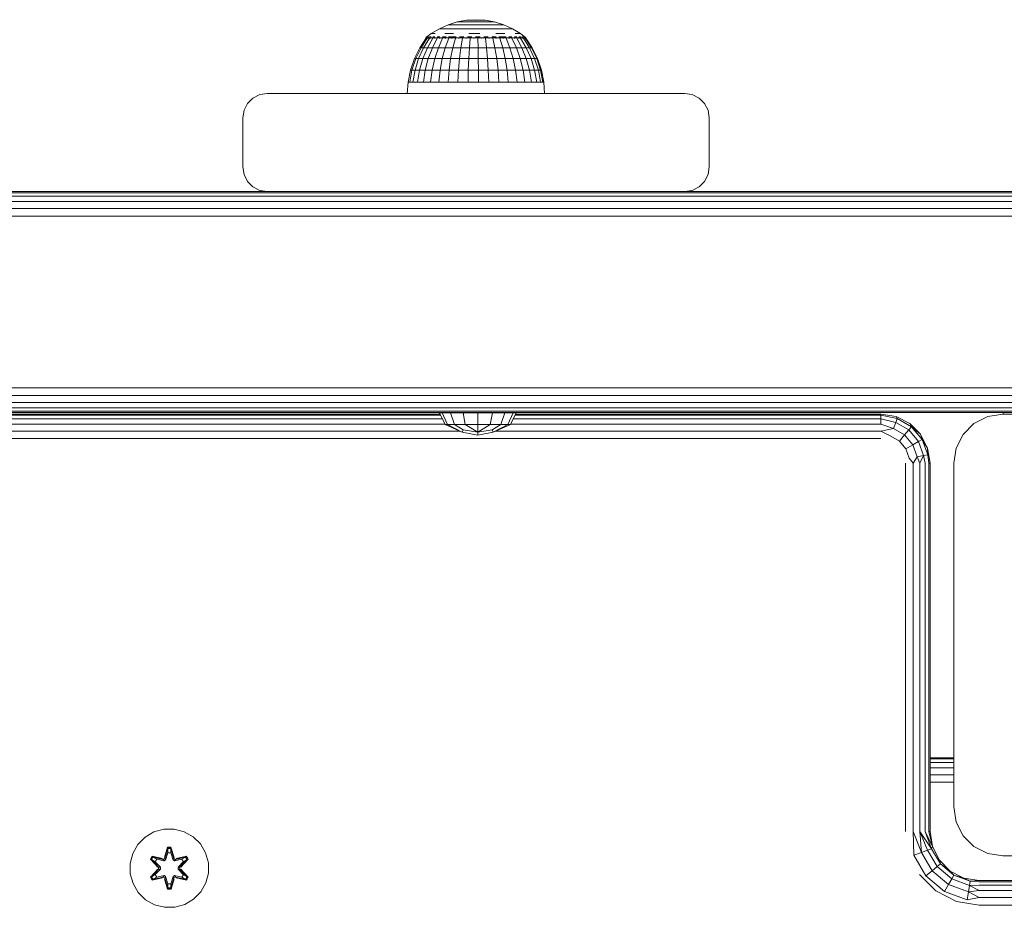
# Model space of a CAD drawing. Units: millimetres. Extents: x -97 to 578302, y -1972 to 596964.
# Drawn here: x 6227 to 6427, y 7627 to 7807 of the extents above; entities that cross this region are included whole.
import ezdxf

# ---------------------------------------------------------------- set-up
doc = ezdxf.new("R2010")
doc.units = ezdxf.units.MM
doc.layers.add('Контур', color=7, linetype='Continuous', lineweight=15)

msp = doc.modelspace()

# ---------------------------------------------------------------- linework, layer by layer
at = {"layer": 'Контур'}
for p, q in [((6310.343, 7804.567), (6311.994, 7805.567)), ((6310.344, 7804.567), (6311.994, 7805.567)), ((6311.994, 7805.567), (6313.752, 7806.36)), ((6311.994, 7805.567), (6313.752, 7806.36)), ((6311.994, 7805.567), (6311.994, 7805.567)), ((6311.994, 7805.567), (6312.106, 7805.567)), ((6312.106, 7805.567), (6312.33, 7805.567)), ((6312.33, 7805.567), (6312.66, 7805.567)), ((6313.093, 7805.567), (6312.66, 7805.567)), ((6313.093, 7805.567), (6313.622, 7805.567)), ((6313.622, 7805.567), (6314.239, 7805.567)), ((6313.752, 7806.36), (6315.593, 7806.935)), ((6313.752, 7806.36), (6315.594, 7806.935)), ((6313.752, 7806.36), (6313.752, 7806.36)), ((6313.752, 7806.36), (6313.838, 7806.36)), ((6313.838, 7806.36), (6314.009, 7806.36)), ((6314.009, 7806.36), (6314.261, 7806.36)), ((6314.239, 7805.567), (6314.934, 7805.567)), ((6314.591, 7806.36), (6314.261, 7806.36)), ((6314.591, 7806.36), (6314.995, 7806.36)), ((6314.934, 7805.567), (6315.698, 7805.567)), ((6314.995, 7806.36), (6315.466, 7806.36)), ((6315.466, 7806.36), (6315.996, 7806.36)), ((6315.593, 7806.935), (6317.49, 7807.283)), ((6315.593, 7806.935), (6315.594, 7806.935)), ((6315.594, 7806.935), (6317.49, 7807.283)), ((6315.594, 7806.935), (6315.651, 7806.935)), ((6315.651, 7806.935), (6315.766, 7806.935)), ((6316.517, 7805.567), (6315.698, 7805.567)), ((6315.766, 7806.935), (6315.937, 7806.935)), ((6316.16, 7806.935), (6315.937, 7806.935)), ((6315.996, 7806.36), (6316.578, 7806.36)), ((6316.16, 7806.935), (6316.432, 7806.935)), ((6316.432, 7806.935), (6316.75, 7806.935)), ((6316.517, 7805.567), (6317.38, 7805.567)), ((6317.204, 7806.36), (6316.578, 7806.36)), ((6316.75, 7806.935), (6317.108, 7806.935)), ((6317.108, 7806.935), (6317.501, 7806.935)), ((6317.204, 7806.36), (6317.863, 7806.36)), ((6317.38, 7805.567), (6318.275, 7805.567)), ((6319.415, 7807.4), (6317.49, 7807.283)), ((6319.415, 7807.4), (6317.49, 7807.283)), ((6317.49, 7807.283), (6317.49, 7807.283)), ((6317.49, 7807.283), (6317.52, 7807.283)), ((6317.923, 7806.935), (6317.501, 7806.935)), ((6317.52, 7807.283), (6317.578, 7807.283)), ((6317.578, 7807.283), (6317.663, 7807.283)), ((6317.776, 7807.283), (6317.663, 7807.283)), ((6317.776, 7807.283), (6317.913, 7807.283)), ((6317.863, 7806.36), (6318.545, 7806.36)), ((6317.913, 7807.283), (6318.073, 7807.283)), ((6317.923, 7806.935), (6318.367, 7806.935)), ((6318.073, 7807.283), (6318.253, 7807.283)), ((6318.253, 7807.283), (6318.451, 7807.283)), ((6318.275, 7805.567), (6319.186, 7805.567)), ((6318.367, 7806.935), (6318.828, 7806.935)), ((6318.664, 7807.283), (6318.451, 7807.283)), ((6318.545, 7806.36), (6319.241, 7806.36)), ((6318.664, 7807.283), (6318.888, 7807.283)), ((6318.828, 7806.935), (6319.297, 7806.935)), ((6318.888, 7807.283), (6319.119, 7807.283)), ((6319.119, 7807.283), (6319.356, 7807.283)), ((6319.186, 7805.567), (6320.101, 7805.567)), ((6319.241, 7806.36), (6319.939, 7806.36)), ((6319.297, 7806.935), (6319.769, 7806.935)), ((6319.356, 7807.283), (6319.593, 7807.283)), ((6319.415, 7807.4), (6319.415, 7807.4)), ((6319.415, 7807.4), (6321.344, 7807.283)), ((6319.828, 7807.283), (6319.593, 7807.283)), ((6320.234, 7806.935), (6319.769, 7806.935)), ((6319.828, 7807.283), (6320.056, 7807.283)), ((6320.629, 7806.36), (6319.939, 7806.36)), ((6320.056, 7807.283), (6320.275, 7807.283)), ((6321.006, 7805.567), (6320.101, 7805.567)), ((6320.234, 7806.935), (6320.688, 7806.935)), ((6320.275, 7807.283), (6320.481, 7807.283)), ((6320.481, 7807.283), (6320.67, 7807.283)), ((6320.629, 7806.36), (6321.301, 7806.36)), ((6320.841, 7807.283), (6320.67, 7807.283)), ((6320.688, 7806.935), (6321.122, 7806.935)), ((6320.841, 7807.283), (6320.989, 7807.283)), ((6320.989, 7807.283), (6321.114, 7807.283)), ((6321.006, 7805.567), (6321.887, 7805.567)), ((6321.114, 7807.283), (6321.214, 7807.283)), ((6321.122, 7806.935), (6321.53, 7806.935)), ((6321.214, 7807.283), (6321.286, 7807.283)), ((6321.329, 7807.283), (6321.286, 7807.283)), ((6321.301, 7806.36), (6321.944, 7806.36)), ((6321.344, 7807.283), (6321.329, 7807.283)), ((6323.244, 7806.935), (6321.344, 7807.283)), ((6321.53, 7806.935), (6321.907, 7806.935)), ((6321.887, 7805.567), (6322.73, 7805.567)), ((6322.245, 7806.935), (6321.907, 7806.935)), ((6321.944, 7806.36), (6322.549, 7806.36)), ((6322.245, 7806.935), (6322.541, 7806.935)), ((6322.541, 7806.935), (6322.789, 7806.935)), ((6322.549, 7806.36), (6323.107, 7806.36)), ((6322.73, 7805.567), (6323.523, 7805.567)), ((6322.789, 7806.935), (6322.986, 7806.935)), ((6322.986, 7806.935), (6323.129, 7806.935)), ((6323.608, 7806.36), (6323.107, 7806.36)), ((6323.215, 7806.935), (6323.129, 7806.935)), ((6323.244, 7806.935), (6323.215, 7806.935)), ((6325.089, 7806.36), (6323.244, 7806.935)), ((6323.523, 7805.567), (6324.253, 7805.567)), ((6323.608, 7806.36), (6324.046, 7806.36)), ((6324.046, 7806.36), (6324.414, 7806.36)), ((6324.91, 7805.567), (6324.253, 7805.567)), ((6324.414, 7806.36), (6324.706, 7806.36)), ((6324.706, 7806.36), (6324.918, 7806.36)), ((6324.91, 7805.567), (6325.484, 7805.567)), ((6325.046, 7806.36), (6324.918, 7806.36)), ((6325.089, 7806.36), (6325.046, 7806.36)), ((6326.851, 7805.567), (6325.089, 7806.36)), ((6325.484, 7805.567), (6325.966, 7805.567)), ((6325.966, 7805.567), (6326.349, 7805.567)), ((6326.349, 7805.567), (6326.626, 7805.567)), ((6326.795, 7805.567), (6326.626, 7805.567)), ((6326.851, 7805.567), (6326.795, 7805.567)), ((6328.504, 7804.567), (6326.851, 7805.567)), ((6307.977, 7801.697), (6309.275, 7803.655)), ((6307.977, 7801.697), (6309.215, 7803.565)), ((6309.513, 7803.655), (6308.245, 7801.697)), ((6309.983, 7803.655), (6308.775, 7801.697)), ((6309.215, 7803.727), (6309.403, 7803.866)), ((6309.215, 7803.727), (6309.403, 7803.866)), ((6309.215, 7803.727), (6309.215, 7803.564)), ((6309.215, 7803.727), (6309.215, 7803.727)), ((6309.215, 7803.727), (6309.215, 7803.564)), ((6309.215, 7803.727), (6309.335, 7803.727)), ((6309.335, 7803.727), (6309.335, 7803.564)), ((6309.335, 7803.727), (6309.691, 7803.727)), ((6309.415, 7803.89), (6309.396, 7803.854)), ((6309.415, 7803.89), (6309.403, 7803.866)), ((6309.415, 7803.89), (6309.415, 7803.89)), ((6309.415, 7803.89), (6309.485, 7803.89)), ((6309.434, 7803.89), (6310.343, 7804.567)), ((6309.434, 7803.89), (6310.344, 7804.567)), ((6309.576, 7803.89), (6309.538, 7803.868)), ((6310.673, 7803.655), (6309.554, 7801.697)), ((6309.558, 7803.89), (6309.576, 7803.89)), ((6309.768, 7803.89), (6309.576, 7803.89)), ((6309.576, 7803.89), (6309.579, 7803.823)), ((6309.691, 7803.727), (6309.691, 7803.564)), ((6309.691, 7803.727), (6310.274, 7803.727)), ((6310.053, 7803.89), (6309.954, 7803.862)), ((6310.053, 7803.89), (6309.962, 7803.89)), ((6310.053, 7803.89), (6310.05, 7803.813)), ((6310.308, 7803.89), (6310.053, 7803.89)), ((6310.274, 7803.727), (6310.274, 7803.564)), ((6310.274, 7803.727), (6311.072, 7803.727)), ((6310.481, 7804.567), (6310.754, 7804.567)), ((6311.569, 7803.655), (6310.565, 7801.697)), ((6310.831, 7803.89), (6310.634, 7803.89)), ((6311.158, 7804.567), (6310.754, 7804.567)), ((6310.831, 7803.89), (6310.773, 7803.813)), ((6311.084, 7803.89), (6310.831, 7803.89)), ((6310.831, 7803.89), (6311, 7803.862)), ((6311.072, 7803.727), (6311.072, 7803.564)), ((6311.072, 7803.727), (6312.066, 7803.727)), ((6311.885, 7803.89), (6311.545, 7803.89)), ((6311.885, 7803.89), (6311.737, 7803.816)), ((6312.649, 7803.655), (6311.783, 7801.697)), ((6312.102, 7803.89), (6311.885, 7803.89)), ((6311.885, 7803.89), (6312.043, 7803.864)), ((6312.066, 7803.727), (6312.066, 7803.565)), ((6312.066, 7803.727), (6313.232, 7803.727)), ((6313.18, 7803.89), (6312.644, 7803.89)), ((6313.18, 7803.89), (6312.943, 7803.826)), ((6313.088, 7804.567), (6313.938, 7804.567)), ((6313.887, 7803.655), (6313.179, 7801.697)), ((6313.354, 7803.89), (6313.18, 7803.89)), ((6313.18, 7803.89), (6313.304, 7803.868)), ((6313.232, 7803.727), (6313.232, 7803.565)), ((6313.232, 7803.727), (6314.543, 7803.727)), ((6314.677, 7803.89), (6313.827, 7803.89)), ((6314.871, 7804.567), (6313.938, 7804.567)), ((6314.677, 7803.89), (6314.492, 7803.858)), ((6314.543, 7803.727), (6314.543, 7803.564)), ((6314.543, 7803.727), (6315.968, 7803.727)), ((6315.395, 7803.89), (6314.677, 7803.89)), ((6314.677, 7803.89), (6314.878, 7803.846)), ((6315.255, 7803.655), (6314.722, 7801.697)), ((6315.968, 7803.727), (6315.968, 7803.565)), ((6315.968, 7803.727), (6317.473, 7803.727)), ((6316.325, 7803.89), (6316.103, 7803.89)), ((6316.325, 7803.89), (6316.153, 7803.868)), ((6316.969, 7803.89), (6316.325, 7803.89)), ((6316.325, 7803.89), (6316.537, 7803.823)), ((6316.72, 7803.655), (6316.375, 7801.697)), ((6317.473, 7803.727), (6317.473, 7803.564)), ((6317.473, 7803.727), (6319.025, 7803.727)), ((6318.073, 7803.89), (6317.727, 7803.89)), ((6318.073, 7803.89), (6317.792, 7803.862)), ((6318.021, 7804.567), (6319.135, 7804.567)), ((6318.627, 7803.89), (6318.073, 7803.89)), ((6318.073, 7803.89), (6318.181, 7803.813)), ((6318.249, 7803.654), (6318.1, 7801.697)), ((6319.025, 7803.727), (6319.025, 7803.564)), ((6319.025, 7803.727), (6320.585, 7803.727)), ((6320.254, 7804.567), (6319.135, 7804.567)), ((6319.864, 7803.89), (6319.362, 7803.89)), ((6319.805, 7803.655), (6319.855, 7801.697)), ((6319.864, 7803.89), (6319.826, 7803.811)), ((6320.294, 7803.89), (6319.864, 7803.89)), ((6319.864, 7803.89), (6320.193, 7803.861)), ((6320.585, 7803.727), (6320.585, 7803.564)), ((6320.585, 7803.727), (6322.118, 7803.727)), ((6321.641, 7803.89), (6321.04, 7803.89)), ((6321.352, 7803.655), (6321.6, 7801.697)), ((6321.641, 7803.89), (6321.472, 7803.817)), ((6321.909, 7803.89), (6321.641, 7803.89)), ((6321.641, 7803.89), (6321.868, 7803.865)), ((6322.118, 7803.727), (6322.118, 7803.565)), ((6322.118, 7803.727), (6323.588, 7803.727)), ((6323.346, 7803.89), (6322.664, 7803.89)), ((6322.853, 7803.655), (6323.293, 7801.697)), ((6323.346, 7803.89), (6323.116, 7803.832)), ((6323.538, 7803.89), (6323.346, 7803.89)), ((6323.346, 7803.89), (6323.495, 7803.868)), ((6323.467, 7804.567), (6324.436, 7804.567)), ((6323.588, 7803.727), (6323.588, 7803.564)), ((6323.588, 7803.727), (6324.96, 7803.727)), ((6324.924, 7803.89), (6324.103, 7803.89)), ((6324.274, 7803.655), (6324.896, 7801.697)), ((6325.329, 7804.567), (6324.436, 7804.567)), ((6324.924, 7803.89), (6324.789, 7803.864)), ((6325.609, 7803.89), (6324.924, 7803.89)), ((6324.924, 7803.89), (6325.18, 7803.835)), ((6324.96, 7803.727), (6324.96, 7803.564)), ((6324.96, 7803.727), (6326.202, 7803.727)), ((6325.581, 7803.655), (6326.37, 7801.697)), ((6326.326, 7803.89), (6326.119, 7803.89)), ((6326.326, 7803.89), (6326.186, 7803.866)), ((6326.202, 7803.727), (6326.202, 7803.564)), ((6326.202, 7803.727), (6327.285, 7803.727)), ((6326.754, 7803.89), (6326.326, 7803.89)), ((6326.326, 7803.89), (6326.522, 7803.82)), ((6326.743, 7803.655), (6327.681, 7801.697)), ((6327.505, 7803.89), (6327.266, 7803.89)), ((6327.285, 7803.727), (6327.285, 7803.564)), ((6327.285, 7803.727), (6328.183, 7803.727)), ((6327.505, 7803.89), (6327.337, 7803.863)), ((6327.423, 7804.567), (6327.891, 7804.567)), ((6327.769, 7803.89), (6327.505, 7803.89)), ((6327.505, 7803.89), (6327.605, 7803.814)), ((6327.734, 7803.655), (6328.799, 7801.697)), ((6328.23, 7804.567), (6327.891, 7804.567)), ((6328.425, 7803.89), (6328.166, 7803.89)), ((6328.183, 7803.727), (6328.183, 7803.564)), ((6328.183, 7803.727), (6328.876, 7803.727)), ((6328.23, 7804.567), (6328.435, 7804.567)), ((6328.564, 7803.89), (6328.425, 7803.89)), ((6328.425, 7803.89), (6328.45, 7803.813)), ((6328.425, 7803.89), (6328.558, 7803.862)), ((6329.585, 7803.727), (6328.504, 7804.567)), ((6328.529, 7803.655), (6329.696, 7801.697)), ((6329.055, 7803.89), (6328.817, 7803.89)), ((6328.876, 7803.727), (6328.876, 7803.564)), ((6328.876, 7803.727), (6329.347, 7803.727)), ((6329.055, 7803.89), (6329.049, 7803.816)), ((6329.105, 7803.89), (6329.055, 7803.89)), ((6329.055, 7803.89), (6329.122, 7803.864)), ((6329.111, 7803.655), (6330.353, 7801.697)), ((6329.375, 7803.89), (6329.239, 7803.89)), ((6329.347, 7803.727), (6329.347, 7803.564)), ((6329.347, 7803.727), (6329.585, 7803.727)), ((6329.375, 7803.89), (6329.384, 7803.835)), ((6329.375, 7803.89), (6329.4, 7803.867)), ((6329.466, 7803.655), (6330.753, 7801.697)), ((6329.585, 7803.727), (6329.585, 7803.564)), ((6329.585, 7803.655), (6330.887, 7801.697)), ((6306.888, 7799.474), (6307.977, 7801.697)), ((6306.888, 7799.474), (6307.977, 7801.697)), ((6308.245, 7801.697), (6307.182, 7799.474)), ((6307.762, 7799.474), (6308.775, 7801.697)), ((6307.977, 7801.697), (6307.977, 7801.697)), ((6307.977, 7801.697), (6308.245, 7801.697)), ((6308.245, 7801.697), (6308.775, 7801.697)), ((6309.554, 7801.697), (6308.616, 7799.474)), ((6309.554, 7801.697), (6308.775, 7801.697)), ((6310.565, 7801.697), (6309.554, 7801.697)), ((6310.565, 7801.697), (6309.722, 7799.474)), ((6311.783, 7801.697), (6310.565, 7801.697)), ((6311.783, 7801.697), (6311.056, 7799.474)), ((6313.179, 7801.697), (6311.783, 7801.697)), ((6313.179, 7801.697), (6312.586, 7799.474)), ((6314.722, 7801.697), (6313.179, 7801.697)), ((6314.722, 7801.697), (6314.276, 7799.474)), ((6316.375, 7801.697), (6314.722, 7801.697)), ((6316.375, 7801.697), (6316.086, 7799.474)), ((6316.375, 7801.697), (6318.1, 7801.697)), ((6317.974, 7799.474), (6318.1, 7801.697)), ((6319.855, 7801.697), (6318.1, 7801.697)), ((6319.855, 7801.697), (6319.897, 7799.474)), ((6321.6, 7801.697), (6319.855, 7801.697)), ((6321.6, 7801.697), (6321.807, 7799.474)), ((6323.293, 7801.697), (6321.6, 7801.697)), ((6323.293, 7801.697), (6323.662, 7799.474)), ((6324.896, 7801.697), (6323.293, 7801.697)), ((6324.896, 7801.697), (6325.417, 7799.474)), ((6326.37, 7801.697), (6324.896, 7801.697)), ((6326.37, 7801.697), (6327.032, 7799.474)), ((6327.681, 7801.697), (6326.37, 7801.697)), ((6327.681, 7801.697), (6328.468, 7799.474)), ((6327.681, 7801.697), (6328.799, 7801.697)), ((6329.692, 7799.474), (6328.799, 7801.697)), ((6329.696, 7801.697), (6328.799, 7801.697)), ((6329.696, 7801.697), (6330.675, 7799.474)), ((6330.353, 7801.697), (6329.696, 7801.697)), ((6330.353, 7801.697), (6331.394, 7799.474)), ((6330.753, 7801.697), (6330.353, 7801.697)), ((6330.753, 7801.697), (6331.832, 7799.474)), ((6330.887, 7801.697), (6330.753, 7801.697)), ((6330.887, 7801.697), (6331.979, 7799.474)), ((6306.097, 7797.128), (6306.888, 7799.474)), ((6306.097, 7797.128), (6306.888, 7799.474)), ((6307.182, 7799.474), (6306.409, 7797.128)), ((6306.888, 7799.474), (6306.888, 7799.474)), ((6306.888, 7799.474), (6307.182, 7799.474)), ((6307.026, 7797.128), (6307.762, 7799.474)), ((6307.182, 7799.474), (6307.762, 7799.474)), ((6308.616, 7799.474), (6307.762, 7799.474)), ((6308.616, 7799.474), (6307.934, 7797.128)), ((6309.722, 7799.474), (6308.616, 7799.474)), ((6309.722, 7799.474), (6309.11, 7797.128)), ((6311.056, 7799.474), (6309.722, 7799.474)), ((6311.056, 7799.474), (6310.528, 7797.128)), ((6312.586, 7799.474), (6311.056, 7799.474)), ((6312.586, 7799.474), (6312.155, 7797.128)), ((6314.276, 7799.474), (6312.586, 7799.474)), ((6314.276, 7799.474), (6313.951, 7797.128)), ((6316.086, 7799.474), (6314.276, 7799.474)), ((6316.086, 7799.474), (6315.876, 7797.128)), ((6316.086, 7799.474), (6317.974, 7799.474)), ((6317.883, 7797.128), (6317.974, 7799.474)), ((6319.897, 7799.474), (6317.974, 7799.474)), ((6319.897, 7799.474), (6319.927, 7797.128)), ((6321.807, 7799.474), (6319.897, 7799.474)), ((6321.807, 7799.474), (6321.958, 7797.128)), ((6323.662, 7799.474), (6321.807, 7799.474)), ((6323.662, 7799.474), (6323.93, 7797.128)), ((6325.417, 7799.474), (6323.662, 7799.474)), ((6325.417, 7799.474), (6325.797, 7797.128)), ((6327.032, 7799.474), (6325.417, 7799.474)), ((6327.032, 7799.474), (6327.513, 7797.128)), ((6328.468, 7799.474), (6327.032, 7799.474)), ((6328.468, 7799.474), (6329.04, 7797.128)), ((6328.468, 7799.474), (6329.692, 7799.474)), ((6330.341, 7797.128), (6329.692, 7799.474)), ((6330.675, 7799.474), (6329.692, 7799.474)), ((6330.675, 7799.474), (6331.386, 7797.128)), ((6331.394, 7799.474), (6330.675, 7799.474)), ((6331.394, 7799.474), (6332.151, 7797.128)), ((6331.832, 7799.474), (6331.394, 7799.474)), ((6331.832, 7799.474), (6332.616, 7797.128)), ((6331.979, 7799.474), (6331.832, 7799.474)), ((6331.979, 7799.474), (6332.773, 7797.128)), ((6305.617, 7794.698), (6306.097, 7797.128)), ((6305.617, 7794.698), (6306.097, 7797.128)), ((6306.409, 7797.128), (6305.94, 7794.698)), ((6306.097, 7797.128), (6306.097, 7797.128)), ((6306.097, 7797.128), (6306.409, 7797.128)), ((6306.409, 7797.128), (6307.026, 7797.128)), ((6306.579, 7794.698), (6307.026, 7797.128)), ((6307.934, 7797.128), (6307.026, 7797.128)), ((6307.934, 7797.128), (6307.52, 7794.698)), ((6309.11, 7797.128), (6307.934, 7797.128)), ((6309.11, 7797.128), (6308.739, 7794.698)), ((6310.528, 7797.128), (6309.11, 7797.128)), ((6310.528, 7797.128), (6310.208, 7794.698)), ((6312.155, 7797.128), (6310.528, 7797.128)), ((6312.155, 7797.128), (6311.893, 7794.698)), ((6313.951, 7797.128), (6312.155, 7797.128)), ((6313.951, 7797.128), (6313.754, 7794.698)), ((6315.876, 7797.128), (6313.951, 7797.128)), ((6315.876, 7797.128), (6315.748, 7794.698)), ((6315.876, 7797.128), (6317.883, 7797.128)), ((6317.828, 7794.698), (6317.883, 7797.128)), ((6319.927, 7797.128), (6317.883, 7797.128)), ((6319.927, 7797.128), (6319.945, 7794.698)), ((6321.958, 7797.128), (6319.927, 7797.128)), ((6321.958, 7797.128), (6322.05, 7794.698)), ((6323.93, 7797.128), (6321.958, 7797.128)), ((6323.93, 7797.128), (6324.093, 7794.698)), ((6325.797, 7797.128), (6323.93, 7797.128)), ((6325.797, 7797.128), (6326.027, 7794.698)), ((6327.513, 7797.128), (6325.797, 7797.128)), ((6327.513, 7797.128), (6327.805, 7794.698)), ((6329.04, 7797.128), (6327.513, 7797.128)), ((6329.04, 7797.128), (6329.387, 7794.698)), ((6329.04, 7797.128), (6330.341, 7797.128)), ((6330.735, 7794.698), (6330.341, 7797.128)), ((6331.386, 7797.128), (6330.341, 7797.128)), ((6331.386, 7797.128), (6331.818, 7794.698)), ((6332.151, 7797.128), (6331.386, 7797.128)), ((6332.151, 7797.128), (6332.61, 7794.698)), ((6332.616, 7797.128), (6332.151, 7797.128)), ((6332.616, 7797.128), (6333.092, 7794.698)), ((6332.773, 7797.128), (6332.616, 7797.128)), ((6332.773, 7797.128), (6333.255, 7794.698)), ((6305.416, 7792.394), (6305.617, 7794.698)), ((6305.416, 7792.394), (6305.617, 7794.698)), ((6305.617, 7794.698), (6305.617, 7794.698)), ((6305.617, 7794.698), (6305.94, 7794.698)), ((6305.94, 7794.698), (6306.579, 7794.698)), ((6307.52, 7794.698), (6306.579, 7794.698)), ((6308.739, 7794.698), (6307.52, 7794.698)), ((6310.208, 7794.698), (6308.739, 7794.698)), ((6311.893, 7794.698), (6310.208, 7794.698)), ((6313.754, 7794.698), (6311.893, 7794.698)), ((6315.748, 7794.698), (6313.754, 7794.698)), ((6315.748, 7794.698), (6317.828, 7794.698)), ((6319.945, 7794.698), (6317.828, 7794.698)), ((6322.05, 7794.698), (6319.945, 7794.698)), ((6324.093, 7794.698), (6322.05, 7794.698)), ((6326.027, 7794.698), (6324.093, 7794.698)), ((6327.805, 7794.698), (6326.027, 7794.698)), ((6329.387, 7794.698), (6327.805, 7794.698)), ((6329.387, 7794.698), (6330.735, 7794.698)), ((6331.818, 7794.698), (6330.735, 7794.698)), ((6332.61, 7794.698), (6331.818, 7794.698)), ((6333.092, 7794.698), (6332.61, 7794.698)), ((6333.255, 7794.698), (6333.092, 7794.698)), ((6333.374, 7792.394), (6333.255, 7794.698)), ((6275.404, 7792.149), (6274.01, 7791.439)), ((6276.949, 7792.394), (6275.404, 7792.149)), ((6276.949, 7792.394), (6361.949, 7792.394)), ((6361.949, 7792.394), (6363.494, 7792.149)), ((6361.949, 7792.394), (6361.949, 7792.394)), ((6361.949, 7792.394), (6363.494, 7792.149)), ((6363.494, 7792.149), (6364.888, 7791.439)), ((6363.494, 7792.149), (6363.494, 7792.149)), ((6364.888, 7791.439), (6363.494, 7792.149)), ((6272.904, 7790.333), (6272.193, 7788.939)), ((6274.01, 7791.439), (6272.904, 7790.333)), ((6364.888, 7791.439), (6365.994, 7790.333)), ((6364.888, 7791.439), (6364.888, 7791.439)), ((6365.994, 7790.333), (6364.888, 7791.439)), ((6365.994, 7790.333), (6366.704, 7788.939)), ((6365.994, 7790.333), (6365.994, 7790.333)), ((6366.704, 7788.939), (6365.994, 7790.333)), ((6272.193, 7788.939), (6271.949, 7787.394)), ((6366.704, 7788.939), (6366.704, 7788.939)), ((6366.949, 7787.394), (6366.704, 7788.939)), ((6366.704, 7788.939), (6366.949, 7787.394)), ((6271.949, 7777.394), (6271.949, 7787.394)), ((6366.949, 7777.394), (6366.949, 7787.394)), ((6366.949, 7787.394), (6366.949, 7777.394)), ((6366.949, 7787.394), (6366.949, 7787.394)), ((6271.949, 7777.394), (6272.193, 7775.849)), ((6272.193, 7775.849), (6272.904, 7774.455)), ((6366.704, 7775.849), (6365.994, 7774.455)), ((6365.994, 7774.455), (6366.704, 7775.849)), ((6366.704, 7775.849), (6366.949, 7777.394)), ((6366.949, 7777.394), (6366.704, 7775.849)), ((6366.704, 7775.849), (6366.704, 7775.849)), ((6366.949, 7777.394), (6366.949, 7777.394)), ((6272.904, 7774.455), (6274.01, 7773.349)), ((6365.994, 7774.455), (6364.888, 7773.349)), ((6364.888, 7773.349), (6365.994, 7774.455)), ((6365.994, 7774.455), (6365.994, 7774.455)), ((6496.949, 7772.394), (5616.949, 7772.393)), ((6496.949, 7772.149), (5616.949, 7772.149)), ((6276.949, 7772.394), (6186.949, 7772.394)), ((6274.01, 7773.349), (6275.404, 7772.638)), ((6276.949, 7772.394), (6275.404, 7772.638)), ((6361.949, 7772.394), (6276.949, 7772.394)), ((6361.949, 7772.394), (6363.494, 7772.638)), ((6361.949, 7772.394), (6363.494, 7772.638)), ((6496.949, 7772.394), (6361.949, 7772.394)), ((6361.949, 7772.394), (6361.949, 7772.394)), ((6364.888, 7773.349), (6363.494, 7772.638)), ((6363.494, 7772.638), (6364.888, 7773.349)), ((6363.494, 7772.638), (6363.494, 7772.638)), ((6364.888, 7773.349), (6364.888, 7773.349)), ((6496.949, 7771.439), (5616.949, 7771.439)), ((6496.949, 7770.333), (5616.949, 7770.332)), ((6496.949, 7768.939), (5616.949, 7768.939)), ((6496.949, 7767.394), (5616.949, 7767.393)), ((6496.949, 7732.394), (5616.949, 7732.393)), ((6496.949, 7730.849), (5616.949, 7730.849)), ((6496.949, 7729.455), (5616.949, 7729.455)), ((6496.949, 7728.349), (5616.949, 7728.349)), ((6496.949, 7727.638), (5616.949, 7727.638)), ((6496.949, 7727.394), (5616.949, 7727.393)), ((6426.807, 7727.394), (6426.807, 7727.048)), ((6312.584, 7726.105), (6151.422, 7726.105)), ((6312.23, 7726.815), (6151.777, 7726.815)), ((6151.899, 7727.06), (6312.108, 7727.06)), ((6311.991, 7727.295), (6313.15, 7724.971)), ((6312.586, 7727.295), (6311.991, 7727.295)), ((6312.586, 7727.295), (6313.657, 7724.971)), ((6314.281, 7727.295), (6312.586, 7727.295)), ((6314.281, 7727.295), (6315.1, 7724.971)), ((6316.817, 7727.295), (6314.281, 7727.295)), ((6316.817, 7727.295), (6317.26, 7724.971)), ((6319.808, 7727.295), (6316.817, 7727.295)), ((6319.808, 7727.295), (6322.8, 7727.295)), ((6319.808, 7727.295), (6319.808, 7724.971)), ((6322.8, 7727.295), (6322.356, 7724.971)), ((6325.336, 7727.295), (6322.8, 7727.295)), ((6325.336, 7727.295), (6324.516, 7724.971)), ((6327.03, 7727.295), (6325.336, 7727.295)), ((6327.03, 7727.295), (6325.959, 7724.971)), ((6327.625, 7727.295), (6326.466, 7724.971)), ((6327.625, 7727.295), (6327.03, 7727.295)), ((6401.924, 7726.105), (6327.032, 7726.105)), ((6401.924, 7726.815), (6327.386, 7726.815)), ((6327.508, 7727.06), (6401.924, 7727.06)), ((6401.924, 7727.06), (6401.924, 7726.815)), ((6401.924, 7727.06), (6405.014, 7726.571)), ((6401.924, 7726.815), (6401.924, 7726.105)), ((6401.924, 7726.815), (6405.241, 7726.174)), ((6401.924, 7726.105), (6401.924, 7724.999)), ((6401.924, 7726.105), (6404.944, 7725.358)), ((6404.944, 7725.358), (6404.489, 7724.108)), ((6405.241, 7726.174), (6404.944, 7725.358)), ((6407.6, 7723.825), (6404.944, 7725.358)), ((6405.014, 7726.571), (6405.241, 7726.174)), ((6405.014, 7726.571), (6407.802, 7725.15)), ((6408.158, 7724.49), (6405.241, 7726.174)), ((6420.88, 7725.139), (6423.668, 7726.559)), ((6420.88, 7725.138), (6423.668, 7726.558)), ((6426.758, 7727.048), (6423.668, 7726.559)), ((6426.758, 7727.048), (6423.668, 7726.558)), ((6423.668, 7726.558), (6423.668, 7726.559)), ((6426.758, 7727.048), (6426.758, 7727.048)), ((6426.807, 7727.048), (6426.758, 7727.048)), ((6496.758, 7727.048), (6426.758, 7727.048)), ((6426.807, 7727.048), (6426.807, 7727.048)), ((6316.221, 7723.605), (6147.785, 7723.605)), ((6313.136, 7724.999), (6150.871, 7724.999)), ((6313.15, 7724.971), (6316.663, 7723.409)), ((6313.15, 7724.971), (6313.657, 7724.971)), ((6313.657, 7724.971), (6316.663, 7723.409)), ((6315.1, 7724.971), (6313.657, 7724.971)), ((6317.26, 7724.971), (6315.1, 7724.971)), ((6315.1, 7724.971), (6316.847, 7723.856)), ((6316.847, 7723.856), (6316.663, 7723.409)), ((6316.663, 7723.409), (6319.808, 7722.781)), ((6316.847, 7723.856), (6319.808, 7723.409)), ((6317.26, 7724.971), (6319.808, 7724.971)), ((6317.26, 7724.971), (6319.808, 7723.409)), ((6319.808, 7723.409), (6322.356, 7724.971)), ((6319.808, 7724.971), (6319.808, 7723.409)), ((6319.808, 7724.971), (6322.356, 7724.971)), ((6319.808, 7723.409), (6322.769, 7723.856)), ((6319.808, 7722.781), (6322.953, 7723.409)), ((6319.808, 7723.409), (6319.808, 7722.781)), ((6322.356, 7724.971), (6324.516, 7724.971)), ((6322.769, 7723.856), (6324.516, 7724.971)), ((6322.769, 7723.856), (6322.953, 7723.409)), ((6326.466, 7724.971), (6322.953, 7723.409)), ((6325.959, 7724.971), (6322.953, 7723.409)), ((6401.924, 7723.605), (6323.395, 7723.605)), ((6325.959, 7724.971), (6324.516, 7724.971)), ((6326.466, 7724.971), (6325.959, 7724.971)), ((6401.924, 7724.999), (6326.48, 7724.999)), ((6401.924, 7724.999), (6404.489, 7724.108)), ((6401.924, 7723.605), (6404.489, 7724.108)), ((6401.924, 7723.605), (6403.931, 7722.575)), ((6406.745, 7722.806), (6404.489, 7724.108)), ((6407.6, 7723.825), (6406.745, 7722.806)), ((6408.158, 7724.49), (6407.6, 7723.825)), ((6409.571, 7721.475), (6407.6, 7723.825)), ((6407.802, 7725.15), (6408.158, 7724.49)), ((6407.802, 7725.15), (6410.014, 7722.938)), ((6410.323, 7721.909), (6408.158, 7724.49)), ((6410.014, 7722.938), (6408.158, 7724.49)), ((6420.88, 7725.139), (6418.668, 7722.926)), ((6420.88, 7725.138), (6418.668, 7722.925)), ((6420.88, 7725.138), (6420.88, 7725.139)), ((6401.924, 7722.06), (5711.924, 7722.06)), ((6405.696, 7721.556), (6403.931, 7722.575)), ((6406.745, 7722.806), (6405.696, 7721.556)), ((6407.006, 7719.994), (6405.696, 7721.556)), ((6408.419, 7720.81), (6406.745, 7722.806)), ((6409.571, 7721.475), (6408.419, 7720.81)), ((6410.323, 7721.909), (6409.571, 7721.475)), ((6410.62, 7718.594), (6409.571, 7721.475)), ((6410.014, 7722.938), (6410.323, 7721.909)), ((6410.014, 7722.938), (6411.435, 7720.15)), ((6411.475, 7718.744), (6410.323, 7721.909)), ((6411.435, 7720.15), (6410.323, 7721.909)), ((6417.247, 7720.139), (6418.668, 7722.926)), ((6417.247, 7720.138), (6418.668, 7722.925)), ((6418.668, 7722.926), (6418.668, 7722.925)), ((6408.419, 7720.81), (6407.006, 7719.994)), ((6407.703, 7718.079), (6407.006, 7719.994)), ((6409.31, 7718.362), (6408.419, 7720.81)), ((6411.435, 7720.15), (6411.475, 7718.744)), ((6411.435, 7720.15), (6411.924, 7717.06)), ((6417.247, 7720.139), (6416.758, 7717.048)), ((6416.758, 7717.048), (6417.247, 7720.138)), ((6417.247, 7720.139), (6417.247, 7720.138)), ((6408.469, 7717.06), (6407.703, 7718.079)), ((6408.469, 7717.06), (6409.31, 7718.362)), ((6410.62, 7718.594), (6409.31, 7718.362)), ((6409.863, 7717.06), (6409.31, 7718.362)), ((6409.863, 7717.06), (6410.62, 7718.594)), ((6411.475, 7718.744), (6410.62, 7718.594)), ((6410.969, 7717.06), (6410.62, 7718.594)), ((6411.679, 7717.06), (6411.475, 7718.744)), ((6406.924, 7642.06), (6406.924, 7717.06)), ((6408.469, 7642.06), (6408.469, 7717.06)), ((6409.863, 7642.06), (6409.863, 7717.06)), ((6410.969, 7642.06), (6410.969, 7717.06)), ((6411.924, 7717.06), (6411.679, 7717.06)), ((6411.679, 7642.06), (6411.679, 7717.06)), ((6411.924, 7717.06), (6411.924, 7642.06)), ((6416.758, 7717.048), (6416.758, 7717.048)), ((6416.758, 7717.048), (6416.758, 7647.048)), ((6416.758, 7657.06), (6411.924, 7657.06)), ((6416.758, 7656.815), (6411.924, 7656.815)), ((6416.758, 7656.105), (6411.924, 7656.105)), ((6416.758, 7654.999), (6411.924, 7654.999)), ((6416.758, 7653.605), (6411.924, 7653.605)), ((6416.758, 7652.06), (6411.924, 7652.06)), ((6416.758, 7647.048), (6417.247, 7643.957)), ((6418.668, 7641.17), (6417.247, 7643.957)), ((6252.039, 7640.883), (6253.844, 7641.947)), ((6253.844, 7641.947), (6255.863, 7642.507)), ((6255.863, 7642.507), (6257.958, 7642.525)), ((6257.958, 7642.525), (6259.987, 7642)), ((6259.987, 7642), (6261.81, 7640.969)), ((6408.469, 7642.06), (6410.178, 7637.785)), ((6408.469, 7642.06), (6408.645, 7637.227)), ((6409.863, 7642.06), (6410.178, 7637.785)), ((6409.863, 7642.06), (6411.428, 7638.24)), ((6409.863, 7642.06), (6412.244, 7638.537)), ((6410.969, 7642.06), (6412.244, 7638.537)), ((6412.413, 7638.97), (6410.969, 7642.06)), ((6411.924, 7642.06), (6411.679, 7642.06)), ((6412.413, 7638.97), (6411.679, 7642.06)), ((6411.924, 7642.06), (6412.413, 7638.97)), ((6418.668, 7641.17), (6420.88, 7638.957)), ((6249.539, 7637.566), (6250.57, 7639.389)), ((6250.57, 7639.389), (6252.039, 7640.883)), ((6261.81, 7640.969), (6263.304, 7639.5)), ((6263.304, 7639.5), (6264.368, 7637.695)), ((6249.014, 7635.537), (6249.539, 7637.566)), ((6256.634, 7638.818), (6255.979, 7636.721)), ((6256.666, 7638.664), (6255.979, 7636.721)), ((6256.049, 7636.533), (6256.666, 7638.664)), ((6256.049, 7636.533), (6256.675, 7638.575)), ((6256.223, 7636.23), (6256.684, 7637.743)), ((6256.228, 7636.222), (6256.684, 7637.72)), ((6257.318, 7638.819), (6256.634, 7638.818)), ((6256.666, 7638.664), (6256.634, 7638.818)), ((6257.291, 7638.664), (6256.666, 7638.664)), ((6256.666, 7638.664), (6256.675, 7638.575)), ((6256.684, 7637.743), (6256.675, 7638.575)), ((6257.284, 7638.575), (6256.675, 7638.575)), ((6256.684, 7637.72), (6256.684, 7637.743)), ((6257.276, 7637.72), (6256.684, 7637.72)), ((6257.276, 7637.743), (6257.284, 7638.575)), ((6257.276, 7637.743), (6257.737, 7636.23)), ((6257.276, 7637.72), (6257.276, 7637.743)), ((6257.276, 7637.72), (6257.732, 7636.222)), ((6257.291, 7638.664), (6257.284, 7638.575)), ((6257.911, 7636.533), (6257.284, 7638.575)), ((6257.291, 7638.664), (6257.318, 7638.819)), ((6257.291, 7638.664), (6257.974, 7636.724)), ((6257.291, 7638.664), (6257.911, 7636.533)), ((6257.974, 7636.724), (6257.318, 7638.819)), ((6264.368, 7637.695), (6264.928, 7635.676)), ((6410.178, 7637.785), (6408.645, 7637.227)), ((6411.098, 7632.976), (6408.645, 7637.227)), ((6411.428, 7638.24), (6410.178, 7637.785)), ((6412.348, 7634.025), (6410.178, 7637.785)), ((6412.244, 7638.537), (6411.428, 7638.24)), ((6413.367, 7634.88), (6411.428, 7638.24)), ((6412.413, 7638.97), (6412.244, 7638.537)), ((6414.033, 7635.438), (6412.244, 7638.537)), ((6412.413, 7638.97), (6413.834, 7636.182)), ((6420.88, 7638.957), (6423.668, 7637.537)), ((6426.758, 7637.048), (6423.668, 7637.537)), ((6249.032, 7633.442), (6249.014, 7635.537)), ((6253.46, 7636.982), (6253.119, 7636.389)), ((6253.119, 7636.389), (6254.607, 7634.773)), ((6253.268, 7636.34), (6253.119, 7636.389)), ((6253.58, 7636.881), (6253.268, 7636.34)), ((6254.805, 7634.739), (6253.268, 7636.34)), ((6253.268, 7636.34), (6254.607, 7634.773)), ((6253.268, 7636.34), (6253.352, 7636.302)), ((6253.656, 7636.829), (6253.352, 7636.302)), ((6254.107, 7635.871), (6253.352, 7636.302)), ((6254.805, 7634.739), (6253.352, 7636.302)), ((6255.602, 7636.502), (6253.46, 7636.982)), ((6253.58, 7636.881), (6253.46, 7636.982)), ((6253.58, 7636.881), (6255.602, 7636.502)), ((6253.58, 7636.881), (6255.737, 7636.352)), ((6253.58, 7636.881), (6253.656, 7636.829)), ((6254.407, 7636.392), (6253.656, 7636.829)), ((6255.737, 7636.352), (6253.656, 7636.829)), ((6254.407, 7636.392), (6254.107, 7635.871)), ((6255.155, 7634.739), (6254.107, 7635.871)), ((6254.127, 7635.859), (6254.107, 7635.871)), ((6254.127, 7635.859), (6254.427, 7636.38)), ((6255.165, 7634.739), (6254.127, 7635.859)), ((6254.407, 7636.392), (6255.912, 7636.049)), ((6254.407, 7636.392), (6254.427, 7636.38)), ((6255.917, 7636.041), (6254.427, 7636.38)), ((6256.049, 7636.533), (6255.737, 7636.352)), ((6255.737, 7636.352), (6255.753, 7636.325)), ((6255.912, 7636.049), (6255.753, 7636.325)), ((6256.223, 7636.23), (6255.912, 7636.049)), ((6255.917, 7636.041), (6255.912, 7636.049)), ((6255.917, 7636.041), (6256.228, 7636.222)), ((6256.049, 7636.533), (6256.065, 7636.505)), ((6256.223, 7636.23), (6256.065, 7636.505)), ((6256.223, 7636.23), (6256.228, 7636.222)), ((6257.732, 7636.222), (6257.737, 7636.23)), ((6257.732, 7636.222), (6258.043, 7636.041)), ((6257.737, 7636.23), (6257.896, 7636.505)), ((6258.048, 7636.049), (6257.737, 7636.23)), ((6257.911, 7636.533), (6257.896, 7636.505)), ((6258.223, 7636.352), (6257.911, 7636.533)), ((6258.043, 7636.041), (6259.533, 7636.38)), ((6258.048, 7636.049), (6258.043, 7636.041)), ((6258.048, 7636.049), (6259.553, 7636.392)), ((6258.048, 7636.049), (6258.208, 7636.325)), ((6258.223, 7636.352), (6258.208, 7636.325)), ((6258.223, 7636.352), (6260.378, 7636.883)), ((6258.223, 7636.352), (6260.303, 7636.83)), ((6260.495, 7636.988), (6258.352, 7636.507)), ((6260.378, 7636.883), (6258.352, 7636.507)), ((6259.833, 7635.859), (6258.795, 7634.739)), ((6259.853, 7635.871), (6258.805, 7634.739)), ((6260.691, 7636.342), (6259.155, 7634.739)), ((6259.155, 7634.739), (6260.608, 7636.303)), ((6259.352, 7634.78), (6260.838, 7636.396)), ((6260.691, 7636.342), (6259.352, 7634.78)), ((6259.533, 7636.38), (6259.553, 7636.392)), ((6259.833, 7635.859), (6259.533, 7636.38)), ((6259.553, 7636.392), (6260.303, 7636.83)), ((6259.853, 7635.871), (6259.553, 7636.392)), ((6259.833, 7635.859), (6259.853, 7635.871)), ((6259.853, 7635.871), (6260.608, 7636.303)), ((6260.378, 7636.883), (6260.303, 7636.83)), ((6260.608, 7636.303), (6260.303, 7636.83)), ((6260.378, 7636.883), (6260.495, 7636.988)), ((6260.691, 7636.342), (6260.378, 7636.883)), ((6260.838, 7636.396), (6260.495, 7636.988)), ((6260.691, 7636.342), (6260.608, 7636.303)), ((6260.691, 7636.342), (6260.838, 7636.396)), ((6264.928, 7635.676), (6264.946, 7633.581)), ((6414.033, 7635.438), (6413.367, 7634.88)), ((6413.834, 7636.182), (6414.033, 7635.438)), ((6413.834, 7636.182), (6416.046, 7633.97)), ((6416.773, 7633.139), (6414.033, 7635.438)), ((6416.046, 7633.97), (6414.033, 7635.438)), ((6426.758, 7637.048), (6496.758, 7637.048)), ((6249.032, 7633.442), (6249.592, 7631.423)), ((6254.608, 7634.338), (6253.122, 7632.722)), ((6253.269, 7632.776), (6254.805, 7634.379)), ((6253.269, 7632.776), (6254.608, 7634.338)), ((6254.805, 7634.379), (6253.352, 7632.815)), ((6254.107, 7633.247), (6253.352, 7632.815)), ((6254.107, 7633.247), (6255.155, 7634.379)), ((6254.107, 7633.247), (6254.127, 7633.259)), ((6254.107, 7633.247), (6254.407, 7632.726)), ((6255.165, 7634.379), (6254.127, 7633.259)), ((6254.427, 7632.738), (6254.127, 7633.259)), ((6254.805, 7634.739), (6254.805, 7634.379)), ((6254.805, 7634.739), (6254.837, 7634.739)), ((6254.805, 7634.379), (6254.837, 7634.379)), ((6255.155, 7634.739), (6254.837, 7634.739)), ((6255.155, 7634.379), (6254.837, 7634.379)), ((6255.155, 7634.739), (6255.155, 7634.379)), ((6255.165, 7634.739), (6255.155, 7634.739)), ((6255.165, 7634.379), (6255.155, 7634.379)), ((6255.165, 7634.739), (6255.165, 7634.379)), ((6258.795, 7634.739), (6258.795, 7634.379)), ((6258.795, 7634.739), (6258.805, 7634.739)), ((6258.805, 7634.379), (6258.795, 7634.379)), ((6258.795, 7634.379), (6259.833, 7633.259)), ((6258.805, 7634.379), (6258.805, 7634.739)), ((6258.805, 7634.739), (6259.123, 7634.739)), ((6258.805, 7634.379), (6259.123, 7634.379)), ((6258.805, 7634.379), (6259.853, 7633.247)), ((6259.155, 7634.739), (6259.123, 7634.739)), ((6259.155, 7634.379), (6259.123, 7634.379)), ((6259.155, 7634.379), (6259.155, 7634.739)), ((6259.155, 7634.379), (6260.692, 7632.778)), ((6259.155, 7634.379), (6260.608, 7632.816)), ((6260.841, 7632.729), (6259.353, 7634.345)), ((6260.692, 7632.778), (6259.353, 7634.345)), ((6259.533, 7632.738), (6259.833, 7633.259)), ((6259.553, 7632.726), (6259.853, 7633.247)), ((6259.833, 7633.259), (6259.853, 7633.247)), ((6259.853, 7633.247), (6260.608, 7632.816)), ((6264.946, 7633.581), (6264.421, 7631.552)), ((6413.107, 7629.925), (6409.789, 7633.243)), ((6412.348, 7634.025), (6411.098, 7632.976)), ((6413.367, 7634.88), (6412.348, 7634.025)), ((6415.674, 7631.235), (6412.348, 7634.025)), ((6416.339, 7632.387), (6413.367, 7634.88)), ((6416.046, 7633.97), (6416.773, 7633.139)), ((6416.046, 7633.97), (6418.834, 7632.55)), ((6416.773, 7633.139), (6416.339, 7632.387)), ((6420.135, 7631.915), (6416.773, 7633.139)), ((6418.834, 7632.55), (6416.773, 7633.139)), ((6250.656, 7629.618), (6249.592, 7631.423)), ((6253.269, 7632.776), (6253.122, 7632.722)), ((6253.122, 7632.722), (6253.465, 7632.13)), ((6253.269, 7632.776), (6253.352, 7632.815)), ((6253.269, 7632.776), (6253.582, 7632.235)), ((6253.352, 7632.815), (6253.657, 7632.288)), ((6253.465, 7632.13), (6255.608, 7632.611)), ((6253.582, 7632.235), (6253.465, 7632.13)), ((6255.737, 7632.766), (6253.582, 7632.235)), ((6253.582, 7632.235), (6255.608, 7632.611)), ((6253.582, 7632.235), (6253.657, 7632.288)), ((6255.737, 7632.766), (6253.657, 7632.288)), ((6254.407, 7632.726), (6253.657, 7632.288)), ((6255.912, 7633.069), (6254.407, 7632.726)), ((6254.427, 7632.738), (6254.407, 7632.726)), ((6254.427, 7632.738), (6255.917, 7633.077)), ((6255.737, 7632.766), (6255.753, 7632.793)), ((6255.737, 7632.766), (6256.049, 7632.585)), ((6255.912, 7633.069), (6255.753, 7632.793)), ((6255.912, 7633.069), (6255.917, 7633.077)), ((6255.912, 7633.069), (6256.223, 7632.888)), ((6256.228, 7632.896), (6255.917, 7633.077)), ((6255.986, 7632.394), (6256.642, 7630.299)), ((6256.669, 7630.454), (6255.986, 7632.394)), ((6256.049, 7632.585), (6256.065, 7632.613)), ((6256.669, 7630.454), (6256.049, 7632.585)), ((6256.049, 7632.585), (6256.676, 7630.543)), ((6256.223, 7632.888), (6256.065, 7632.613)), ((6256.228, 7632.896), (6256.223, 7632.888)), ((6256.684, 7631.375), (6256.223, 7632.888)), ((6256.684, 7631.398), (6256.228, 7632.896)), ((6256.684, 7631.375), (6256.676, 7630.543)), ((6256.684, 7631.398), (6256.684, 7631.375)), ((6256.684, 7631.398), (6257.276, 7631.398)), ((6257.732, 7632.896), (6257.276, 7631.398)), ((6257.737, 7632.888), (6257.276, 7631.375)), ((6257.276, 7631.398), (6257.276, 7631.375)), ((6257.276, 7631.375), (6257.285, 7630.543)), ((6257.911, 7632.585), (6257.285, 7630.543)), ((6257.911, 7632.585), (6257.294, 7630.454)), ((6257.294, 7630.454), (6257.981, 7632.397)), ((6257.326, 7630.3), (6257.981, 7632.397)), ((6258.043, 7633.077), (6257.732, 7632.896)), ((6257.737, 7632.888), (6257.732, 7632.896)), ((6257.737, 7632.888), (6258.048, 7633.069)), ((6257.737, 7632.888), (6257.896, 7632.613)), ((6257.911, 7632.585), (6257.896, 7632.613)), ((6257.911, 7632.585), (6258.223, 7632.766)), ((6258.043, 7633.077), (6258.048, 7633.069)), ((6259.533, 7632.738), (6258.043, 7633.077)), ((6258.048, 7633.069), (6258.208, 7632.793)), ((6259.553, 7632.726), (6258.048, 7633.069)), ((6258.223, 7632.766), (6258.208, 7632.793)), ((6260.38, 7632.237), (6258.223, 7632.766)), ((6258.223, 7632.766), (6260.304, 7632.289)), ((6260.5, 7632.136), (6258.358, 7632.616)), ((6260.38, 7632.237), (6258.358, 7632.616)), ((6259.533, 7632.738), (6259.553, 7632.726)), ((6259.553, 7632.726), (6260.304, 7632.289)), ((6260.304, 7632.289), (6260.608, 7632.816)), ((6260.38, 7632.237), (6260.304, 7632.289)), ((6260.38, 7632.237), (6260.692, 7632.778)), ((6260.38, 7632.237), (6260.5, 7632.136)), ((6260.5, 7632.136), (6260.841, 7632.729)), ((6260.692, 7632.778), (6260.608, 7632.816)), ((6260.692, 7632.778), (6260.841, 7632.729)), ((6264.421, 7631.552), (6263.39, 7629.729)), ((6414.858, 7629.822), (6411.098, 7632.976)), ((6415.674, 7631.235), (6414.858, 7629.822)), ((6416.339, 7632.387), (6415.674, 7631.235)), ((6419.753, 7629.75), (6415.674, 7631.235)), ((6419.984, 7631.06), (6416.339, 7632.387)), ((6418.834, 7632.55), (6420.135, 7631.915)), ((6418.834, 7632.55), (6421.924, 7632.06)), ((6420.135, 7631.915), (6419.984, 7631.06)), ((6421.924, 7631.105), (6419.984, 7631.06)), ((6421.924, 7632.06), (6420.135, 7631.915)), ((6421.924, 7631.815), (6420.135, 7631.915)), ((6421.924, 7632.06), (6501.924, 7632.06)), ((6501.924, 7631.815), (6421.924, 7631.815)), ((6501.924, 7631.105), (6421.924, 7631.105)), ((6252.15, 7628.149), (6250.656, 7629.618)), ((6256.669, 7630.454), (6256.642, 7630.299)), ((6256.642, 7630.299), (6257.326, 7630.3)), ((6256.669, 7630.454), (6256.676, 7630.543)), ((6256.669, 7630.454), (6257.294, 7630.454)), ((6256.676, 7630.543), (6257.285, 7630.543)), ((6257.294, 7630.454), (6257.285, 7630.543)), ((6257.294, 7630.454), (6257.326, 7630.3)), ((6263.39, 7629.729), (6261.921, 7628.235)), ((6417.289, 7627.794), (6413.107, 7629.925)), ((6419.47, 7628.143), (6414.858, 7629.822)), ((6419.753, 7629.75), (6419.47, 7628.143)), ((6419.984, 7631.06), (6419.753, 7629.75)), ((6421.924, 7629.999), (6419.753, 7629.75)), ((6421.924, 7628.605), (6419.753, 7629.75)), ((6421.924, 7629.999), (6419.984, 7631.06)), ((6501.924, 7629.999), (6421.924, 7629.999)), ((6253.974, 7627.118), (6252.15, 7628.149)), ((6256.002, 7626.593), (6253.974, 7627.118)), ((6260.116, 7627.171), (6258.097, 7626.611)), ((6261.921, 7628.235), (6260.116, 7627.171)), ((6421.924, 7627.06), (6417.289, 7627.794)), ((6421.924, 7628.605), (6419.47, 7628.143)), ((6501.924, 7628.605), (6421.924, 7628.605)), ((6258.097, 7626.611), (6256.002, 7626.593)), ((6501.924, 7627.06), (6421.924, 7627.06))]:
    msp.add_line(p, q, dxfattribs=at)

doc.saveas('drawing.dxf')
